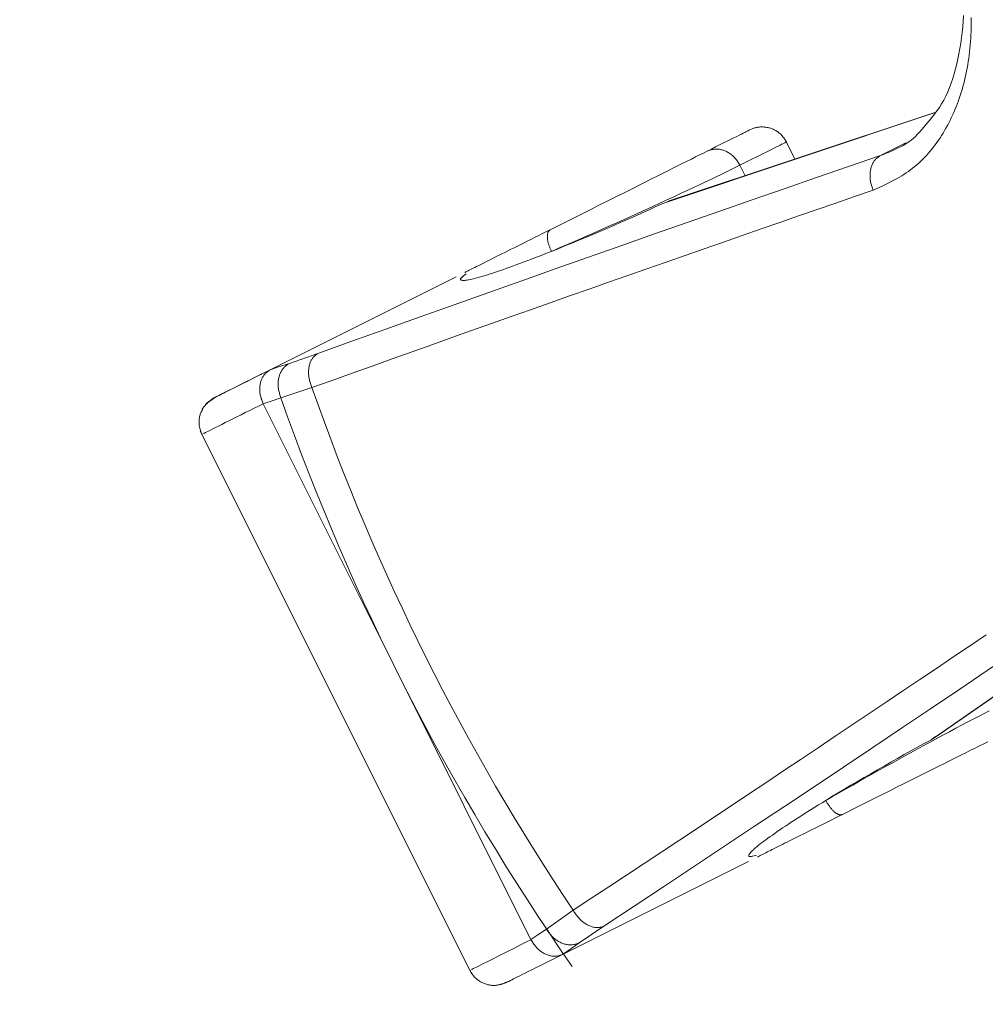
# Model space of a CAD drawing. Units: millimetres. Extents: x 380 to 4580, y 172 to 3142.
# Drawn here: x 1662 to 1679, y 2754 to 2772 of the extents above; entities that cross this region are included whole.
import ezdxf

# ---------------------------------------------------------------- set-up
doc = ezdxf.new("R2010")
doc.units = ezdxf.units.MM
doc.layers.get('0').update_dxf_attribs({"lineweight": 0})
doc.layers.add('寸法', color=3, linetype='Continuous', lineweight=5)
doc.layers.add('水栓', color=2, linetype='Continuous', lineweight=15)
doc.styles.add('japanese', font='romans.shx', dxfattribs={"bigfont": 'bigfont.shx'})
doc.dimstyles.new('KIHON', dxfattribs={"dimscale": 10, "dimtxt": 2.5, "dimasz": 2.5, "dimexe": 0, "dimexo": 2, "dimgap": 1, "dimtad": 1, "dimdec": 0, "dimdsep": 46, "dimtxsty": 'japanese', "dimblk": 'OPEN30', "dimcen": 2.5, "dimadec": 0, "dimazin": 0, "dimtfac": 1, "dimtdec": 0, "dimtmove": 0, "dimatfit": 0, "dimfxl": 1, "dimarcsym": 0})

# ---------------------------------------------------------------- blocks, each defined once
blk = doc.blocks.new('_Open30')
at = {"color": 0, "linetype": 'ByBlock', "lineweight": -2}
for p, q in [((-1, 0.26795), (0, 0)), ((0, 0), (-1, -0.26795)), ((0, 0), (-1, 0))]:
    blk.add_line(p, q, dxfattribs=at)
blk = doc.blocks.new('*D3')
at = {"layer": 'Defpoints', "color": 0, "transparency": 16777216}
for p in [(1777.833, 2860.897), (1177.833, 2390.897), (1777.833, 2390.897)]:
    blk.add_point(p, dxfattribs=at)
at = {"layer": '寸法', "color": 0, "lineweight": -2, "transparency": 16777216}
for p, q in [((1757.833, 2860.897), (1177.833, 2860.897)), ((1177.833, 2835.897), (1177.833, 2415.897)), ((1757.833, 2390.897), (1177.833, 2390.897))]:
    blk.add_line(p, q, dxfattribs=at)
at = {"layer": '寸法', "color": 0, "lineweight": -2, "transparency": 16777216, "xscale": 25, "yscale": 25, "zscale": 25}
for p, rotation in [((1177.833, 2860.897), 90), ((1177.833, 2390.897), 270)]:
    blk.add_blockref('_Open30', p, dxfattribs=dict(at, rotation=rotation))
at = {"layer": '寸法', "color": 0, "transparency": 16777216, "insert": (1155.333, 2625.897), "char_height": 25, "attachment_point": 5, "rotation": 90, "style": 'japanese'}
blk.add_mtext('470', dxfattribs=at)

msp = doc.modelspace()

# ---------------------------------------------------------------- linework, layer by layer
at = {"layer": '水栓', "ltscale": 2}
for points in [[(1677.274, 2768.81), (1677.453, 2768.892), (1677.541, 2768.935), (1677.629, 2768.979), (1677.715, 2769.025), (1677.758, 2769.049), (1677.8, 2769.074), (1677.841, 2769.1), (1677.882, 2769.127), (1677.922, 2769.154), (1677.962, 2769.183), (1678.001, 2769.213), (1678.039, 2769.244), (1678.077, 2769.275), (1678.114, 2769.308), (1678.15, 2769.342), (1678.185, 2769.377), (1678.22, 2769.413), (1678.255, 2769.449), (1678.288, 2769.487), (1678.321, 2769.525), (1678.353, 2769.565), (1678.385, 2769.605), (1678.416, 2769.646), (1678.446, 2769.687), (1678.476, 2769.729), (1678.505, 2769.773), (1678.533, 2769.816), (1678.561, 2769.861), (1678.588, 2769.906), (1678.614, 2769.951), (1678.64, 2769.998), (1678.665, 2770.045), (1678.69, 2770.093), (1678.713, 2770.141), (1678.736, 2770.19), (1678.758, 2770.24), (1678.78, 2770.29), (1678.801, 2770.341), (1678.821, 2770.392), (1678.84, 2770.444), (1678.859, 2770.497), (1678.877, 2770.551), (1678.894, 2770.605), (1678.911, 2770.659), (1678.926, 2770.715), (1678.941, 2770.77), (1678.955, 2770.827), (1678.969, 2770.884), (1678.981, 2770.941), (1678.993, 2770.999), (1679.004, 2771.058), (1679.015, 2771.117), (1679.024, 2771.176), (1679.033, 2771.236), (1679.041, 2771.297), (1679.048, 2771.358), (1679.055, 2771.419), (1679.06, 2771.481), (1679.065, 2771.543), (1679.07, 2771.606), (1679.073, 2771.669), (1679.076, 2771.732), (1679.077, 2771.796), (1679.079, 2771.86), (1679.079, 2771.925), (1679.078, 2771.989)], [(1678.208, 2769.97), (1678.257, 2770.028), (1678.306, 2770.086), (1678.355, 2770.145), (1678.402, 2770.206), (1678.448, 2770.268), (1678.493, 2770.332), (1678.535, 2770.399), (1678.576, 2770.468), (1678.614, 2770.541), (1678.649, 2770.618), (1678.682, 2770.697), (1678.712, 2770.779), (1678.741, 2770.864), (1678.767, 2770.951), (1678.791, 2771.04), (1678.814, 2771.132), (1678.834, 2771.225), (1678.853, 2771.32), (1678.871, 2771.417), (1678.886, 2771.515), (1678.901, 2771.614), (1678.913, 2771.714), (1678.924, 2771.816), (1678.932, 2771.918), (1678.937, 2772.023)], [(1673.4, 2768.564), (1678.4, 2770.231)], [(1673.502, 2768.605), (1678.407, 2770.24)], [(1675.002, 2769.92), (1675.017, 2769.926), (1675.031, 2769.932), (1675.046, 2769.938), (1675.06, 2769.944), (1675.075, 2769.949), (1675.09, 2769.954), (1675.105, 2769.958), (1675.12, 2769.962), (1675.136, 2769.965), (1675.151, 2769.968), (1675.167, 2769.97), (1675.184, 2769.972), (1675.2, 2769.973), (1675.216, 2769.974), (1675.233, 2769.974), (1675.25, 2769.973), (1675.266, 2769.972), (1675.283, 2769.971), (1675.3, 2769.969), (1675.317, 2769.966), (1675.334, 2769.962), (1675.351, 2769.958), (1675.368, 2769.954), (1675.385, 2769.949), (1675.401, 2769.943), (1675.417, 2769.936), (1675.433, 2769.93), (1675.449, 2769.922), (1675.465, 2769.914), (1675.48, 2769.906), (1675.495, 2769.897), (1675.51, 2769.887), (1675.524, 2769.877), (1675.538, 2769.867), (1675.551, 2769.856), (1675.565, 2769.844), (1675.577, 2769.832), (1675.589, 2769.82), (1675.601, 2769.807), (1675.612, 2769.794), (1675.623, 2769.78), (1675.633, 2769.766), (1675.642, 2769.752), (1675.652, 2769.737), (1675.661, 2769.722), (1675.67, 2769.707), (1675.679, 2769.692)], [(1678.208, 2769.97), (1678.17, 2769.925), (1678.132, 2769.881), (1678.093, 2769.839), (1678.053, 2769.799), (1678.01, 2769.761), (1677.966, 2769.726), (1677.92, 2769.694), (1677.873, 2769.663), (1677.825, 2769.634), (1677.775, 2769.607), (1677.725, 2769.582), (1677.673, 2769.558), (1677.621, 2769.535), (1677.568, 2769.512), (1677.515, 2769.49), (1677.462, 2769.469), (1677.408, 2769.448)], [(1675.002, 2769.92), (1674.987, 2769.912), (1674.97, 2769.904), (1674.952, 2769.895), (1674.932, 2769.885), (1674.908, 2769.873), (1674.88, 2769.859), (1674.847, 2769.842), (1674.807, 2769.823), (1674.761, 2769.8), (1674.708, 2769.773), (1674.65, 2769.744), (1674.586, 2769.712), (1674.517, 2769.678), (1674.446, 2769.642), (1674.371, 2769.605), (1674.295, 2769.567), (1674.219, 2769.528)], [(1674.82, 2769.269), (1674.881, 2769.299), (1674.942, 2769.33), (1675.003, 2769.36), (1675.063, 2769.39), (1675.121, 2769.419), (1675.179, 2769.448), (1675.235, 2769.476), (1675.289, 2769.503), (1675.341, 2769.529), (1675.391, 2769.554), (1675.438, 2769.578), (1675.483, 2769.6), (1675.524, 2769.621), (1675.562, 2769.639), (1675.595, 2769.656), (1675.624, 2769.671), (1675.648, 2769.682), (1675.666, 2769.692), (1675.678, 2769.698), (1675.684, 2769.701), (1675.683, 2769.7), (1675.674, 2769.696), (1675.659, 2769.688)], [(1675.647, 2769.756), (1675.834, 2769.382)], [(1677.874, 2769.681), (1677.408, 2769.448)], [(1677.408, 2769.448), (1676.818, 2769.244), (1676.228, 2769.04), (1675.637, 2768.835), (1675.044, 2768.629), (1674.449, 2768.422), (1673.851, 2768.213), (1673.249, 2768.003), (1672.644, 2767.791), (1672.034, 2767.577), (1671.42, 2767.36), (1670.802, 2767.141), (1670.181, 2766.921), (1669.557, 2766.699), (1668.931, 2766.476), (1668.303, 2766.252), (1667.674, 2766.028), (1667.045, 2765.803)], [(1674.219, 2769.528), (1674.148, 2769.493), (1674.076, 2769.457), (1674.003, 2769.421), (1673.928, 2769.383), (1673.851, 2769.345), (1673.77, 2769.304), (1673.686, 2769.262), (1673.597, 2769.218), (1673.505, 2769.171), (1673.408, 2769.123), (1673.308, 2769.073), (1673.205, 2769.022), (1673.1, 2768.969), (1672.992, 2768.915), (1672.883, 2768.861), (1672.773, 2768.806), (1672.662, 2768.75), (1672.55, 2768.694), (1672.437, 2768.638), (1672.324, 2768.581), (1672.212, 2768.525), (1672.1, 2768.469), (1671.988, 2768.413), (1671.877, 2768.358), (1671.766, 2768.302), (1671.656, 2768.247), (1671.546, 2768.192), (1671.436, 2768.137), (1671.326, 2768.082)], [(1674.82, 2769.269), (1674.81, 2769.285), (1674.799, 2769.301), (1674.789, 2769.318), (1674.779, 2769.334), (1674.768, 2769.35), (1674.757, 2769.365), (1674.745, 2769.38), (1674.734, 2769.395), (1674.721, 2769.409), (1674.708, 2769.423), (1674.695, 2769.436), (1674.681, 2769.448), (1674.667, 2769.46), (1674.652, 2769.471), (1674.637, 2769.482), (1674.622, 2769.492), (1674.607, 2769.502), (1674.591, 2769.511), (1674.575, 2769.519), (1674.559, 2769.527), (1674.543, 2769.534), (1674.526, 2769.54), (1674.51, 2769.546), (1674.493, 2769.551), (1674.477, 2769.555), (1674.46, 2769.559), (1674.443, 2769.562), (1674.426, 2769.564), (1674.409, 2769.566), (1674.393, 2769.567), (1674.376, 2769.566), (1674.36, 2769.565), (1674.344, 2769.564), (1674.328, 2769.561), (1674.312, 2769.557), (1674.296, 2769.554), (1674.28, 2769.549), (1674.265, 2769.544), (1674.249, 2769.539), (1674.234, 2769.534), (1674.219, 2769.528)], [(1677.274, 2768.81), (1677.267, 2768.829), (1677.261, 2768.847), (1677.255, 2768.865), (1677.248, 2768.884), (1677.243, 2768.903), (1677.237, 2768.921), (1677.232, 2768.94), (1677.228, 2768.958), (1677.224, 2768.977), (1677.221, 2768.996), (1677.219, 2769.015), (1677.217, 2769.034), (1677.216, 2769.052), (1677.216, 2769.071), (1677.216, 2769.09), (1677.217, 2769.108), (1677.218, 2769.127), (1677.22, 2769.145), (1677.222, 2769.163), (1677.226, 2769.18), (1677.229, 2769.197), (1677.233, 2769.214), (1677.238, 2769.231), (1677.243, 2769.247), (1677.249, 2769.263), (1677.256, 2769.279), (1677.262, 2769.294), (1677.27, 2769.309), (1677.278, 2769.323), (1677.286, 2769.336), (1677.295, 2769.349), (1677.305, 2769.361), (1677.315, 2769.373), (1677.325, 2769.384), (1677.336, 2769.394), (1677.348, 2769.404), (1677.36, 2769.413), (1677.371, 2769.422), (1677.383, 2769.431), (1677.396, 2769.44), (1677.408, 2769.448)], [(1671.35, 2767.683), (1671.481, 2767.74), (1671.612, 2767.796), (1671.743, 2767.853), (1671.874, 2767.91), (1672.006, 2767.968), (1672.138, 2768.026), (1672.272, 2768.084), (1672.406, 2768.144), (1672.541, 2768.204), (1672.677, 2768.265), (1672.813, 2768.326), (1672.948, 2768.388), (1673.082, 2768.449), (1673.216, 2768.51), (1673.347, 2768.57), (1673.477, 2768.63), (1673.604, 2768.689), (1673.729, 2768.747), (1673.849, 2768.803), (1673.966, 2768.857), (1674.077, 2768.91), (1674.184, 2768.96), (1674.285, 2769.009), (1674.381, 2769.055), (1674.474, 2769.1), (1674.563, 2769.143), (1674.65, 2769.185), (1674.735, 2769.227), (1674.82, 2769.269)], [(1674.916, 2769.076), (1674.82, 2769.269)], [(1666.94, 2765.175), (1667.309, 2765.307), (1667.678, 2765.44), (1668.047, 2765.571), (1668.415, 2765.703), (1668.783, 2765.834), (1669.15, 2765.965), (1669.516, 2766.095), (1669.88, 2766.225), (1670.243, 2766.354), (1670.605, 2766.482), (1670.966, 2766.609), (1671.326, 2766.736), (1671.684, 2766.862), (1672.042, 2766.988), (1672.398, 2767.114), (1672.754, 2767.238), (1673.108, 2767.363), (1673.462, 2767.487), (1673.814, 2767.61), (1674.165, 2767.732), (1674.515, 2767.854), (1674.863, 2767.976), (1675.21, 2768.096), (1675.556, 2768.216), (1675.9, 2768.335), (1676.245, 2768.454), (1676.588, 2768.573), (1676.931, 2768.692), (1677.274, 2768.81)], [(1673.504, 2768.599), (1673.4, 2768.564)], [(1671.326, 2768.082), (1671.256, 2768.047), (1671.186, 2768.012), (1671.116, 2767.977), (1671.047, 2767.943), (1670.98, 2767.909), (1670.913, 2767.876), (1670.848, 2767.843), (1670.784, 2767.811), (1670.722, 2767.78), (1670.662, 2767.75), (1670.603, 2767.721), (1670.546, 2767.692), (1670.491, 2767.665), (1670.437, 2767.638), (1670.385, 2767.612), (1670.334, 2767.586), (1670.286, 2767.562), (1670.239, 2767.539), (1670.194, 2767.516), (1670.151, 2767.495), (1670.11, 2767.474), (1670.072, 2767.455), (1670.035, 2767.437), (1670, 2767.419), (1669.968, 2767.403), (1669.937, 2767.388), (1669.909, 2767.374), (1669.882, 2767.36), (1669.858, 2767.348), (1669.836, 2767.337), (1669.817, 2767.328), (1669.8, 2767.319), (1669.786, 2767.312), (1669.774, 2767.306), (1669.766, 2767.302), (1669.76, 2767.299), (1669.756, 2767.297), (1669.754, 2767.296), (1669.753, 2767.295), (1669.752, 2767.295), (1669.752, 2767.295)], [(1671.35, 2767.683), (1671.345, 2767.696), (1671.339, 2767.709), (1671.333, 2767.722), (1671.328, 2767.735), (1671.322, 2767.748), (1671.317, 2767.761), (1671.312, 2767.773), (1671.307, 2767.786), (1671.303, 2767.799), (1671.299, 2767.812), (1671.295, 2767.824), (1671.292, 2767.837), (1671.289, 2767.849), (1671.286, 2767.861), (1671.283, 2767.873), (1671.281, 2767.885), (1671.279, 2767.897), (1671.278, 2767.909), (1671.276, 2767.92), (1671.275, 2767.931), (1671.275, 2767.942), (1671.274, 2767.952), (1671.274, 2767.962), (1671.275, 2767.972), (1671.275, 2767.982), (1671.276, 2767.991), (1671.277, 2768), (1671.279, 2768.009), (1671.281, 2768.017), (1671.283, 2768.025), (1671.285, 2768.032), (1671.288, 2768.039), (1671.292, 2768.045), (1671.295, 2768.051), (1671.299, 2768.056), (1671.303, 2768.061), (1671.308, 2768.065), (1671.312, 2768.07), (1671.317, 2768.074), (1671.321, 2768.078), (1671.326, 2768.082)], [(1669.778, 2767.267), (1669.757, 2767.251), (1669.737, 2767.236), (1669.719, 2767.222), (1669.703, 2767.208), (1669.691, 2767.196), (1669.683, 2767.186), (1669.678, 2767.177), (1669.677, 2767.17), (1669.678, 2767.164), (1669.682, 2767.159), (1669.689, 2767.155), (1669.698, 2767.152), (1669.709, 2767.15), (1669.723, 2767.149), (1669.738, 2767.149), (1669.756, 2767.15), (1669.776, 2767.152), (1669.799, 2767.155), (1669.824, 2767.16), (1669.851, 2767.165), (1669.881, 2767.172), (1669.913, 2767.179), (1669.948, 2767.188), (1669.984, 2767.198), (1670.023, 2767.209), (1670.065, 2767.221), (1670.108, 2767.234), (1670.153, 2767.247), (1670.201, 2767.262), (1670.25, 2767.278), (1670.302, 2767.295), (1670.355, 2767.313), (1670.41, 2767.332), (1670.467, 2767.351), (1670.526, 2767.372), (1670.586, 2767.393), (1670.648, 2767.416), (1670.712, 2767.439), (1670.778, 2767.463), (1670.845, 2767.488), (1670.914, 2767.514), (1670.984, 2767.541), (1671.056, 2767.569), (1671.129, 2767.597), (1671.202, 2767.626), (1671.276, 2767.654), (1671.35, 2767.683)], [(1666.171, 2765.505), (1669.596, 2767.217)], [(1667.045, 2765.803), (1666.524, 2765.622)], [(1666.94, 2765.175), (1666.933, 2765.194), (1666.926, 2765.212), (1666.92, 2765.23), (1666.914, 2765.249), (1666.908, 2765.267), (1666.902, 2765.286), (1666.897, 2765.304), (1666.892, 2765.323), (1666.888, 2765.342), (1666.885, 2765.36), (1666.882, 2765.379), (1666.88, 2765.398), (1666.878, 2765.416), (1666.878, 2765.435), (1666.877, 2765.453), (1666.877, 2765.472), (1666.878, 2765.49), (1666.879, 2765.507), (1666.881, 2765.525), (1666.883, 2765.542), (1666.886, 2765.559), (1666.889, 2765.576), (1666.893, 2765.592), (1666.898, 2765.608), (1666.903, 2765.624), (1666.908, 2765.639), (1666.914, 2765.654), (1666.92, 2765.668), (1666.927, 2765.682), (1666.935, 2765.695), (1666.943, 2765.708), (1666.951, 2765.72), (1666.96, 2765.731), (1666.97, 2765.741), (1666.98, 2765.751), (1666.99, 2765.76), (1667.001, 2765.769), (1667.011, 2765.778), (1667.022, 2765.786), (1667.033, 2765.795), (1667.045, 2765.803)], [(1666.368, 2764.986), (1666.362, 2765.005), (1666.356, 2765.023), (1666.35, 2765.041), (1666.344, 2765.06), (1666.339, 2765.078), (1666.334, 2765.097), (1666.33, 2765.115), (1666.326, 2765.134), (1666.322, 2765.152), (1666.32, 2765.171), (1666.318, 2765.19), (1666.317, 2765.208), (1666.316, 2765.227), (1666.316, 2765.246), (1666.317, 2765.264), (1666.318, 2765.283), (1666.32, 2765.301), (1666.323, 2765.319), (1666.326, 2765.336), (1666.329, 2765.354), (1666.333, 2765.371), (1666.338, 2765.388), (1666.344, 2765.404), (1666.349, 2765.421), (1666.356, 2765.436), (1666.363, 2765.452), (1666.37, 2765.467), (1666.378, 2765.482), (1666.387, 2765.496), (1666.396, 2765.51), (1666.405, 2765.522), (1666.415, 2765.535), (1666.426, 2765.546), (1666.437, 2765.557), (1666.449, 2765.567), (1666.461, 2765.577), (1666.473, 2765.587), (1666.485, 2765.596), (1666.498, 2765.605), (1666.511, 2765.613), (1666.524, 2765.622)], [(1666.171, 2765.505), (1666.082, 2765.46), (1665.994, 2765.416), (1665.908, 2765.373), (1665.824, 2765.331), (1665.744, 2765.291), (1665.668, 2765.253), (1665.596, 2765.217), (1665.531, 2765.185), (1665.472, 2765.155), (1665.42, 2765.129), (1665.373, 2765.106), (1665.331, 2765.085), (1665.294, 2765.066), (1665.26, 2765.049), (1665.228, 2765.033), (1665.198, 2765.018), (1665.169, 2765.004)], [(1666.041, 2764.878), (1666.034, 2764.896), (1666.027, 2764.914), (1666.02, 2764.932), (1666.014, 2764.95), (1666.007, 2764.968), (1666.002, 2764.986), (1665.996, 2765.005), (1665.991, 2765.023), (1665.987, 2765.041), (1665.984, 2765.06), (1665.981, 2765.078), (1665.98, 2765.096), (1665.978, 2765.115), (1665.978, 2765.133), (1665.978, 2765.152), (1665.979, 2765.17), (1665.98, 2765.188), (1665.982, 2765.205), (1665.984, 2765.223), (1665.987, 2765.24), (1665.991, 2765.257), (1665.995, 2765.274), (1666, 2765.29), (1666.005, 2765.306), (1666.011, 2765.322), (1666.017, 2765.337), (1666.024, 2765.352), (1666.031, 2765.366), (1666.039, 2765.38), (1666.047, 2765.393), (1666.056, 2765.406), (1666.065, 2765.418), (1666.075, 2765.429), (1666.086, 2765.44), (1666.097, 2765.45), (1666.109, 2765.46), (1666.121, 2765.469), (1666.133, 2765.478), (1666.146, 2765.487), (1666.158, 2765.496), (1666.171, 2765.505)], [(1666.014, 2765.426), (1665.942, 2765.39), (1665.872, 2765.355), (1665.802, 2765.32), (1665.735, 2765.287), (1665.671, 2765.255), (1665.611, 2765.225), (1665.556, 2765.197), (1665.505, 2765.172), (1665.459, 2765.149), (1665.417, 2765.127), (1665.378, 2765.108), (1665.343, 2765.09), (1665.31, 2765.074), (1665.281, 2765.06), (1665.254, 2765.046), (1665.229, 2765.033), (1665.205, 2765.022), (1665.184, 2765.011), (1665.164, 2765.001), (1665.146, 2764.992), (1665.132, 2764.985), (1665.121, 2764.98), (1665.115, 2764.977), (1665.113, 2764.976), (1665.117, 2764.978), (1665.127, 2764.983), (1665.144, 2764.991), (1665.167, 2765.003), (1665.198, 2765.018)], [(1666.368, 2764.986), (1666.94, 2765.175)], [(1664.916, 2764.311), (1664.908, 2764.33), (1664.899, 2764.35), (1664.892, 2764.369), (1664.885, 2764.389), (1664.878, 2764.409), (1664.873, 2764.43), (1664.868, 2764.45), (1664.865, 2764.471), (1664.863, 2764.492), (1664.861, 2764.513), (1664.861, 2764.535), (1664.861, 2764.556), (1664.862, 2764.577), (1664.864, 2764.598), (1664.867, 2764.619), (1664.871, 2764.64), (1664.875, 2764.659), (1664.88, 2764.676), (1664.884, 2764.691), (1664.889, 2764.705), (1664.894, 2764.718), (1664.899, 2764.731), (1664.904, 2764.743), (1664.909, 2764.755), (1664.915, 2764.766), (1664.92, 2764.776), (1664.926, 2764.786), (1664.932, 2764.796), (1664.938, 2764.805), (1664.945, 2764.814), (1664.951, 2764.823), (1664.958, 2764.831), (1664.965, 2764.84), (1664.972, 2764.848), (1664.979, 2764.856), (1664.987, 2764.863), (1664.994, 2764.871), (1665.002, 2764.879), (1665.009, 2764.886), (1665.017, 2764.893), (1665.025, 2764.9), (1665.034, 2764.907), (1665.042, 2764.914), (1665.05, 2764.92), (1665.059, 2764.927), (1665.067, 2764.933), (1665.076, 2764.94), (1665.085, 2764.946), (1665.093, 2764.952), (1665.102, 2764.958), (1665.111, 2764.964), (1665.12, 2764.97), (1665.129, 2764.976), (1665.138, 2764.982), (1665.147, 2764.988), (1665.156, 2764.994), (1665.165, 2764.999), (1665.174, 2765.005), (1665.184, 2765.011)], [(1664.884, 2764.691), (1664.896, 2764.718), (1664.909, 2764.745), (1664.922, 2764.771), (1664.935, 2764.797), (1664.95, 2764.821), (1664.965, 2764.843), (1664.982, 2764.863), (1664.999, 2764.882), (1665.018, 2764.9), (1665.037, 2764.916), (1665.057, 2764.932), (1665.077, 2764.946), (1665.098, 2764.96), (1665.119, 2764.973), (1665.14, 2764.986), (1665.162, 2764.999), (1665.184, 2765.011)], [(1664.962, 2764.34), (1664.954, 2764.335), (1664.947, 2764.332), (1664.945, 2764.331), (1664.948, 2764.333), (1664.959, 2764.338), (1664.977, 2764.347), (1665.003, 2764.36), (1665.035, 2764.376), (1665.073, 2764.395), (1665.117, 2764.417), (1665.166, 2764.442), (1665.221, 2764.469), (1665.28, 2764.499), (1665.344, 2764.531), (1665.411, 2764.564), (1665.482, 2764.6), (1665.557, 2764.637), (1665.633, 2764.675), (1665.712, 2764.715), (1665.793, 2764.755), (1665.875, 2764.796), (1665.957, 2764.837), (1666.041, 2764.879)], [(1668.507, 2759.946), (1666.041, 2764.878)], [(1669.876, 2754.391), (1664.884, 2764.375)], [(1682.671, 2761.69), (1678.337, 2758.689)], [(1682.682, 2761.69), (1678.43, 2758.746)], [(1672.315, 2755.262), (1672.872, 2755.631), (1673.429, 2755.999), (1673.985, 2756.367), (1674.539, 2756.735), (1675.091, 2757.101), (1675.64, 2757.465), (1676.186, 2757.829), (1676.728, 2758.19), (1677.265, 2758.549), (1677.798, 2758.906), (1678.327, 2759.261), (1678.852, 2759.614), (1679.375, 2759.966), (1679.896, 2760.317), (1680.414, 2760.667), (1680.932, 2761.016), (1681.449, 2761.366)], [(1679.352, 2760.623), (1679.049, 2760.418), (1678.744, 2760.213), (1678.438, 2760.007), (1678.131, 2759.801), (1677.822, 2759.593), (1677.512, 2759.385), (1677.201, 2759.177), (1676.889, 2758.968), (1676.576, 2758.759), (1676.261, 2758.548), (1675.946, 2758.338), (1675.63, 2758.127), (1675.313, 2757.915), (1674.995, 2757.703), (1674.675, 2757.491), (1674.354, 2757.277), (1674.032, 2757.063), (1673.708, 2756.849), (1673.383, 2756.634), (1673.058, 2756.419), (1672.731, 2756.203), (1672.404, 2755.987), (1672.077, 2755.771), (1671.75, 2755.555)], [(1670.973, 2755.013), (1668.507, 2759.946)], [(1679.41, 2759.227), (1679.319, 2759.18), (1679.224, 2759.131), (1679.125, 2759.079), (1679.02, 2759.024), (1678.911, 2758.966), (1678.798, 2758.906), (1678.68, 2758.843), (1678.56, 2758.778), (1678.436, 2758.712), (1678.311, 2758.644), (1678.183, 2758.575), (1678.055, 2758.505), (1677.925, 2758.434), (1677.795, 2758.362), (1677.665, 2758.291), (1677.535, 2758.219), (1677.406, 2758.147), (1677.277, 2758.075), (1677.15, 2758.004), (1677.024, 2757.933), (1676.899, 2757.861), (1676.774, 2757.791), (1676.65, 2757.72), (1676.526, 2757.649), (1676.403, 2757.578)], [(1678.337, 2758.689), (1678.423, 2758.756)], [(1676.707, 2757.32), (1676.817, 2757.375), (1676.927, 2757.43), (1677.037, 2757.485), (1677.147, 2757.54), (1677.258, 2757.595), (1677.369, 2757.651), (1677.481, 2757.706), (1677.593, 2757.762), (1677.706, 2757.819), (1677.818, 2757.875), (1677.931, 2757.931), (1678.043, 2757.987), (1678.154, 2758.043), (1678.265, 2758.098), (1678.374, 2758.153), (1678.481, 2758.207), (1678.586, 2758.259), (1678.689, 2758.311), (1678.789, 2758.361), (1678.886, 2758.409), (1678.979, 2758.455), (1679.067, 2758.5), (1679.152, 2758.542), (1679.232, 2758.582), (1679.31, 2758.621), (1679.384, 2758.658)], [(1675.126, 2756.57), (1675.101, 2756.563), (1675.077, 2756.556), (1675.055, 2756.55), (1675.035, 2756.546), (1675.018, 2756.543), (1675.005, 2756.543), (1674.995, 2756.544), (1674.988, 2756.548), (1674.984, 2756.553), (1674.982, 2756.559), (1674.983, 2756.567), (1674.986, 2756.576), (1674.991, 2756.586), (1674.999, 2756.597), (1675.008, 2756.609), (1675.019, 2756.623), (1675.033, 2756.638), (1675.049, 2756.654), (1675.068, 2756.671), (1675.089, 2756.69), (1675.112, 2756.71), (1675.137, 2756.731), (1675.165, 2756.753), (1675.195, 2756.777), (1675.227, 2756.802), (1675.261, 2756.828), (1675.298, 2756.854), (1675.336, 2756.882), (1675.376, 2756.911), (1675.419, 2756.941), (1675.463, 2756.972), (1675.509, 2757.004), (1675.557, 2757.037), (1675.607, 2757.071), (1675.659, 2757.105), (1675.712, 2757.141), (1675.767, 2757.177), (1675.824, 2757.214), (1675.883, 2757.252), (1675.944, 2757.291), (1676.006, 2757.331), (1676.07, 2757.371), (1676.135, 2757.412), (1676.201, 2757.453), (1676.268, 2757.495), (1676.335, 2757.536), (1676.403, 2757.578)], [(1676.403, 2757.578), (1676.41, 2757.566), (1676.416, 2757.554), (1676.423, 2757.541), (1676.43, 2757.529), (1676.437, 2757.517), (1676.445, 2757.505), (1676.452, 2757.494), (1676.459, 2757.482), (1676.467, 2757.471), (1676.474, 2757.46), (1676.482, 2757.45), (1676.49, 2757.439), (1676.498, 2757.43), (1676.506, 2757.42), (1676.515, 2757.411), (1676.523, 2757.402), (1676.531, 2757.393), (1676.539, 2757.385), (1676.548, 2757.377), (1676.556, 2757.37), (1676.564, 2757.363), (1676.572, 2757.356), (1676.58, 2757.35), (1676.589, 2757.345), (1676.597, 2757.339), (1676.605, 2757.334), (1676.612, 2757.33), (1676.62, 2757.326), (1676.628, 2757.322), (1676.635, 2757.32), (1676.643, 2757.317), (1676.65, 2757.316), (1676.657, 2757.315), (1676.664, 2757.314), (1676.67, 2757.314), (1676.676, 2757.314), (1676.683, 2757.315), (1676.689, 2757.316), (1676.695, 2757.317), (1676.701, 2757.318), (1676.707, 2757.32)], [(1675.144, 2756.538), (1675.145, 2756.539), (1675.147, 2756.539), (1675.15, 2756.541), (1675.156, 2756.544), (1675.164, 2756.548), (1675.176, 2756.554), (1675.191, 2756.561), (1675.208, 2756.57), (1675.228, 2756.58), (1675.25, 2756.591), (1675.274, 2756.603), (1675.299, 2756.616), (1675.326, 2756.629), (1675.355, 2756.643), (1675.385, 2756.659), (1675.417, 2756.675), (1675.451, 2756.691), (1675.486, 2756.709), (1675.523, 2756.727), (1675.562, 2756.747), (1675.602, 2756.767), (1675.644, 2756.788), (1675.688, 2756.81), (1675.734, 2756.833), (1675.781, 2756.856), (1675.829, 2756.881), (1675.879, 2756.905), (1675.93, 2756.931), (1675.983, 2756.957), (1676.036, 2756.984), (1676.092, 2757.012), (1676.148, 2757.04), (1676.206, 2757.069), (1676.265, 2757.099), (1676.326, 2757.129), (1676.388, 2757.16), (1676.451, 2757.191), (1676.514, 2757.223), (1676.578, 2757.255), (1676.643, 2757.287), (1676.707, 2757.32)], [(1674.977, 2756.454), (1671.552, 2754.742)], [(1671.75, 2755.555), (1671.256, 2755.211)], [(1671.75, 2755.555), (1671.761, 2755.538), (1671.771, 2755.522), (1671.782, 2755.506), (1671.793, 2755.49), (1671.804, 2755.474), (1671.816, 2755.458), (1671.828, 2755.443), (1671.84, 2755.428), (1671.852, 2755.414), (1671.865, 2755.4), (1671.878, 2755.386), (1671.892, 2755.373), (1671.906, 2755.361), (1671.92, 2755.349), (1671.935, 2755.338), (1671.95, 2755.327), (1671.964, 2755.317), (1671.979, 2755.307), (1671.995, 2755.298), (1672.01, 2755.289), (1672.025, 2755.281), (1672.04, 2755.274), (1672.056, 2755.267), (1672.071, 2755.261), (1672.087, 2755.256), (1672.102, 2755.251), (1672.118, 2755.247), (1672.133, 2755.244), (1672.148, 2755.241), (1672.163, 2755.239), (1672.178, 2755.238), (1672.192, 2755.237), (1672.207, 2755.238), (1672.221, 2755.239), (1672.235, 2755.241), (1672.248, 2755.244), (1672.262, 2755.247), (1672.275, 2755.25), (1672.288, 2755.254), (1672.302, 2755.258), (1672.315, 2755.262)], [(1671.256, 2755.211), (1671.267, 2755.195), (1671.278, 2755.179), (1671.289, 2755.163), (1671.3, 2755.148), (1671.312, 2755.132), (1671.324, 2755.117), (1671.336, 2755.103), (1671.348, 2755.088), (1671.361, 2755.075), (1671.374, 2755.061), (1671.388, 2755.048), (1671.403, 2755.036), (1671.417, 2755.025), (1671.432, 2755.014), (1671.448, 2755.003), (1671.463, 2754.993), (1671.479, 2754.984), (1671.495, 2754.975), (1671.51, 2754.967), (1671.527, 2754.959), (1671.543, 2754.952), (1671.559, 2754.946), (1671.576, 2754.94), (1671.592, 2754.935), (1671.609, 2754.931), (1671.625, 2754.927), (1671.642, 2754.924), (1671.658, 2754.922), (1671.675, 2754.92), (1671.691, 2754.919), (1671.707, 2754.919), (1671.723, 2754.92), (1671.738, 2754.921), (1671.754, 2754.924), (1671.769, 2754.927), (1671.784, 2754.93), (1671.799, 2754.935), (1671.814, 2754.939), (1671.829, 2754.944), (1671.843, 2754.949), (1671.858, 2754.954)], [(1671.858, 2754.954), (1672.315, 2755.262)], [(1670.973, 2755.013), (1670.89, 2754.972), (1670.807, 2754.93), (1670.726, 2754.889), (1670.645, 2754.849), (1670.566, 2754.81), (1670.489, 2754.771), (1670.415, 2754.734), (1670.344, 2754.699), (1670.277, 2754.665), (1670.213, 2754.633), (1670.154, 2754.603), (1670.099, 2754.576), (1670.05, 2754.551), (1670.006, 2754.529), (1669.967, 2754.51), (1669.936, 2754.494), (1669.91, 2754.482), (1669.892, 2754.473), (1669.881, 2754.467), (1669.878, 2754.465), (1669.88, 2754.467), (1669.887, 2754.47), (1669.895, 2754.474)], [(1670.973, 2755.014), (1670.983, 2754.998), (1670.994, 2754.981), (1671.004, 2754.965), (1671.015, 2754.949), (1671.026, 2754.933), (1671.037, 2754.918), (1671.048, 2754.903), (1671.06, 2754.888), (1671.072, 2754.873), (1671.085, 2754.86), (1671.098, 2754.847), (1671.111, 2754.834), (1671.125, 2754.822), (1671.14, 2754.81), (1671.154, 2754.799), (1671.169, 2754.789), (1671.184, 2754.779), (1671.199, 2754.77), (1671.215, 2754.761), (1671.23, 2754.753), (1671.246, 2754.746), (1671.262, 2754.739), (1671.277, 2754.733), (1671.293, 2754.728), (1671.309, 2754.723), (1671.325, 2754.719), (1671.341, 2754.716), (1671.357, 2754.713), (1671.373, 2754.711), (1671.389, 2754.709), (1671.404, 2754.709), (1671.42, 2754.71), (1671.435, 2754.711), (1671.45, 2754.713), (1671.465, 2754.716), (1671.479, 2754.719), (1671.494, 2754.723), (1671.509, 2754.728), (1671.523, 2754.732), (1671.538, 2754.737), (1671.552, 2754.742)], [(1670.565, 2754.248), (1670.593, 2754.263), (1670.623, 2754.277), (1670.654, 2754.293), (1670.688, 2754.31), (1670.725, 2754.328), (1670.766, 2754.349), (1670.812, 2754.372), (1670.864, 2754.398), (1670.923, 2754.427), (1670.987, 2754.46), (1671.058, 2754.495), (1671.133, 2754.532), (1671.212, 2754.572), (1671.294, 2754.613), (1671.379, 2754.655), (1671.465, 2754.699), (1671.552, 2754.742)], [(1670.565, 2754.248), (1670.556, 2754.245), (1670.547, 2754.241), (1670.538, 2754.237), (1670.528, 2754.233), (1670.519, 2754.229), (1670.51, 2754.225), (1670.501, 2754.222), (1670.492, 2754.218), (1670.483, 2754.215), (1670.473, 2754.211), (1670.464, 2754.208), (1670.454, 2754.204), (1670.445, 2754.201), (1670.436, 2754.198), (1670.426, 2754.195), (1670.416, 2754.192), (1670.407, 2754.19), (1670.397, 2754.187), (1670.387, 2754.185), (1670.377, 2754.183), (1670.367, 2754.181), (1670.357, 2754.179), (1670.346, 2754.177), (1670.336, 2754.176), (1670.325, 2754.175), (1670.315, 2754.174), (1670.304, 2754.173), (1670.293, 2754.173), (1670.281, 2754.173), (1670.269, 2754.173), (1670.255, 2754.174), (1670.241, 2754.176), (1670.224, 2754.178), (1670.205, 2754.181), (1670.181, 2754.186), (1670.157, 2754.192), (1670.133, 2754.2), (1670.11, 2754.208), (1670.087, 2754.218), (1670.065, 2754.229), (1670.043, 2754.241), (1670.022, 2754.253), (1670.002, 2754.267), (1669.982, 2754.282), (1669.963, 2754.298), (1669.945, 2754.315), (1669.928, 2754.333), (1669.912, 2754.351), (1669.897, 2754.371), (1669.883, 2754.391), (1669.87, 2754.412), (1669.857, 2754.433), (1669.844, 2754.454)]]:
    msp.add_lwpolyline(points, dxfattribs=at)
at = {"layer": '水栓', "ltscale": 2, "flags": 128}
for points in [[(1666.524, 2765.622), (1666.326, 2765.556), (1666.171, 2765.505)], [(1666.042, 2764.877), (1666.225, 2764.938), (1666.368, 2764.986)], [(1671.256, 2755.211), (1671.097, 2755.101), (1670.973, 2755.015)], [(1671.552, 2754.742), (1671.723, 2754.861), (1671.858, 2754.954)]]:
    msp.add_lwpolyline(points, dxfattribs=at)
at = {"layer": '水栓', "ltscale": 2}
for points in [[(1666.94, 2765.175, 0.063628), (1671.75, 2755.555)], [(1666.368, 2764.986, 0.067553), (1671.729, 2754.524)]]:
    msp.add_lwpolyline(points, format="xyb", dxfattribs=at)
at = {"layer": '水栓', "ltscale": 2, "extrusion": (0, 0, -1)}
for centre, major_axis, start_param, end_param in [((1672.444, 2768.364), (-2.763, -1.2), 4.389455, 5.149222), ((1677.603, 2758.045), (-2.618, -1.49), 1.133963, 1.89373)]:
    msp.add_ellipse(centre, major_axis=major_axis, ratio=0.068967, start_param=start_param, end_param=end_param, dxfattribs=at)

# ---------------------------------------------------------------- dimensions: what is measured, and where the dimension line sits
at = {"layer": '寸法'}
dim = msp.add_linear_dim(base=(1177.833, 2390.897), p1=(1777.833, 2860.897), p2=(1777.833, 2390.897), angle=90, dimstyle='KIHON', dxfattribs=at)
dim.commit()
dim.dimension.update_dxf_attribs({"geometry": '*D3', "text_midpoint": (1155.333, 2625.897)})

doc.saveas('drawing.dxf')
